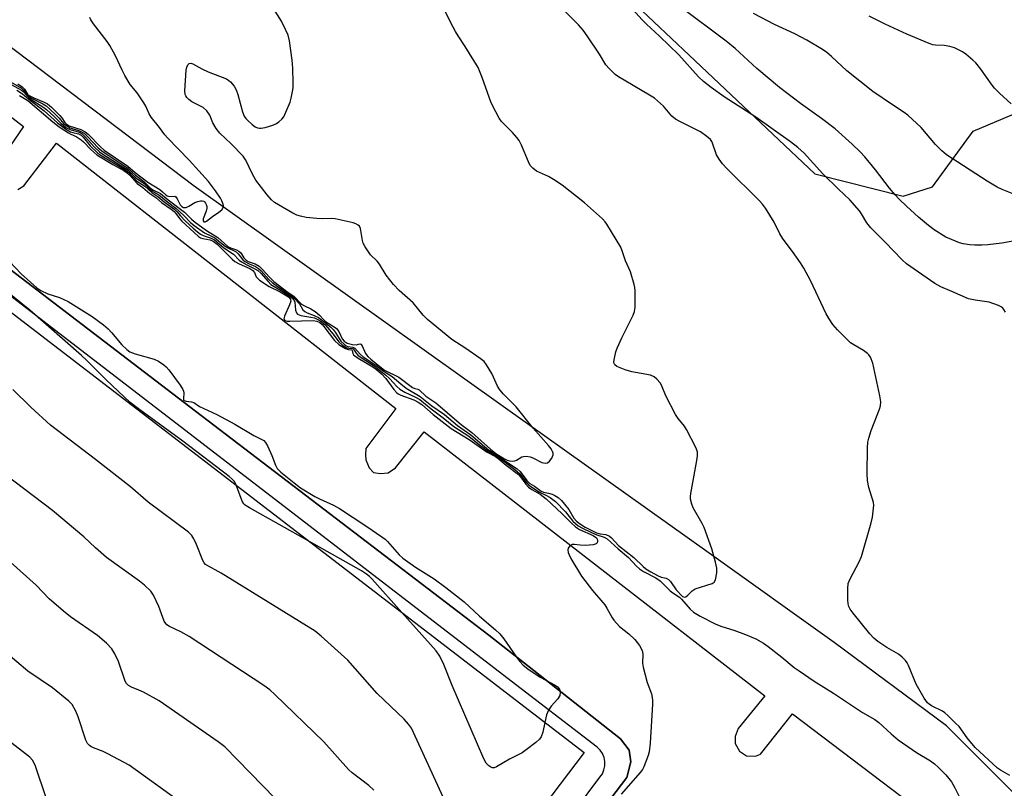
# Model space of a CAD drawing. Units: inches. Extents: x 1261766 to 1267766, y 545452 to 549452.
# Drawn here: x 1263655 to 1263942, y 547523 to 547747 of the extents above; entities that cross this region are included whole.
import ezdxf

# ---------------------------------------------------------------- set-up
doc = ezdxf.new("R2010")
doc.units = ezdxf.units.IN
doc.header["$MEASUREMENT"] = 0
for name, color, linetype in [('BLDG-Footprint', 5, 'Continuous'), ('NTRL-Trees', 3, 'Continuous'), ('TRANS-Parking Lot', 4, 'Continuous'), ('TRANS-Street Sidewalk', 7, 'Continuous'), ('Undefined', 1, 'Continuous')]:
    doc.layers.add(name, color=color, linetype=linetype)

msp = doc.modelspace()

# ---------------------------------------------------------------- linework, layer by layer
at = {"layer": 'BLDG-Footprint', "elevation": 471.97}
msp.add_lwpolyline([(1263725.94, 547451.64), (1263705.31, 547426.17), (1263535.59, 547559.95), (1263564.39, 547596.78), (1263542.4, 547615.54), (1263535.87, 547657.39), (1263582.13, 547715.69), (1263819.48, 547533.36), (1263763.09, 547459.07)], close=True, dxfattribs=at)
at = {"layer": 'NTRL-Trees'}
for points in [[(1263474.73, 548130.1), (1263504.36, 548106.39), (1263531.98, 548077.55), (1263541.07, 548065.6), (1263556.31, 548045.56), (1263581.17, 548017.21), (1263602.42, 547984.71), (1263607.67, 547972.04), (1263722.85, 547833.97), (1263807.93, 547776.74), (1263834.65, 547751.55), (1263850.14, 547736.95), (1263886.81, 547702.38), (1263912.52, 547695.83), (1263921.13, 547698.53), (1263932.98, 547714.84), (1263950.53, 547722.15), (1264011.19, 547708.99), (1264057.97, 547673.17), (1264381.05, 547431.96), (1264464.04, 547370.15)], [(1263694.22, 547363.7), (1263685.61, 547387.07), (1263709.3, 547414.65), (1263794.45, 547433.84), (1263815.69, 547438.62), (1263833.81, 547442.49), (1263838.64, 547444.01), (1263897.34, 547440.56), (1263908.05, 547451.27), (1263931.62, 547457.69), (1263957.32, 547470.55), (1263961.6, 547494.11), (1263950.89, 547515.53), (1263925.19, 547541.23), (1263892.41, 547565.52), (1263855.91, 547591.56), (1263795.82, 547634.43), (1263705.66, 547698.76), (1263589.12, 547787.05), (1263581.68, 547792.69), (1263572.93, 547799.32), (1263553.77, 547812.98), (1263364.98, 547962.55)]]:
    msp.add_lwpolyline(points, dxfattribs=at)
at = {"layer": 'TRANS-Parking Lot'}
for points in [[(1263570.23, 547782.39, 0), (1263655.84, 547716.15, 0), (1263647.92, 547704.75, 0)], [(1263654.2, 547697.74, 0), (1263655.94, 547698.82, 0), (1263665.4, 547711.29, 0), (1263764.46, 547633.84, 0), (1263755.71, 547622.12, 0), (1263755.65, 547620.35, 0), (1263755.68, 547618.8, 0), (1263756.67, 547616.53, 0), (1263757.95, 547615.11, 0), (1263760.03, 547614.85, 0), (1263762.21, 547615.01, 0), (1263764.35, 547616.51, 0), (1263772.71, 547626.98, 0), (1263872.18, 547549.96, 0), (1263864.41, 547540.43, 0), (1263863.53, 547538.03, 0), (1263863.48, 547536.06, 0), (1263864.78, 547533.8, 0), (1263866.78, 547532.4, 0), (1263869.48, 547532.36, 0), (1263870.92, 547532.91, 0), (1263880.29, 547544.65, 0), (1263926.57, 547509.53, 0)], [(1263800.67, 547485.14, 0), (1263831.86, 547526.07, 0), (1263833.1, 547530.67, 0), (1263832.6, 547534.08, 0), (1263830.04, 547537.34, 0), (1263804.77, 547557.3, 0), (1263791.65, 547567.66, 0), (1263706.02, 547633.09, 0), (1263618.65, 547699.84, 0)]]:
    msp.add_polyline3d(points, dxfattribs=at)
at = {"layer": 'TRANS-Street Sidewalk'}
for points in [[(1263618.65, 547699.84), (1263706.02, 547633.09), (1263791.65, 547567.66), (1263804.77, 547557.3), (1263830.04, 547537.34), (1263832.6, 547534.08), (1263833.1, 547530.67), (1263831.86, 547526.07), (1263800.67, 547485.14)], [(1263813.25, 547511.67), (1263824.06, 547526.17), (1263824.75, 547527.18), (1263825.22, 547528.31), (1263825.47, 547529.51), (1263825.48, 547530.73), (1263825.24, 547531.94), (1263824.78, 547533.07), (1263824.1, 547534.09), (1263823.23, 547534.96), (1263796.91, 547555.2), (1263618.69, 547692.26)]]:
    msp.add_lwpolyline(points, dxfattribs=at)
at = {"layer": 'Undefined'}
for points, elevation in [([(1263649.94, 547730.37), (1263655.2, 547727.34), (1263655.83, 547726.79), (1263656.94, 547725.37), (1263657.97, 547724.58), (1263661.46, 547722.75), (1263662.4, 547722.16), (1263663.54, 547721.21), (1263665.29, 547719.57), (1263666.18, 547718.62), (1263667.47, 547717.05), (1263668.21, 547716.41), (1263669.4, 547715.8), (1263672.18, 547714.9), (1263672.95, 547714.52), (1263673.58, 547714.09), (1263674.61, 547713.14), (1263677.6, 547709.98), (1263678.67, 547709.02), (1263686.36, 547703.9), (1263688.54, 547701.92), (1263690.97, 547700.12), (1263692.91, 547698.14), (1263693.59, 547697.72), (1263695.82, 547696.61), (1263698, 547694.74), (1263702.84, 547691.12), (1263703.61, 547690.41), (1263704.84, 547689.07), (1263705.63, 547688.39), (1263709.2, 547685.81), (1263712.54, 547683.71), (1263715.46, 547681.11), (1263716.19, 547680.72), (1263718.01, 547680.14), (1263718.69, 547679.77), (1263719.25, 547679.23), (1263720.1, 547677.82), (1263720.75, 547677.12), (1263721.42, 547676.76), (1263723.42, 547676.08), (1263724.56, 547675.36), (1263725.57, 547674.44), (1263727.57, 547672.17), (1263728.85, 547670.89), (1263733.06, 547667.68), (1263734.68, 547666.58), (1263736.97, 547664.33), (1263737.81, 547663.8), (1263739.69, 547662.96), (1263740.94, 547662.18), (1263742.22, 547661.12), (1263743.45, 547659.71), (1263743.96, 547659.24), (1263746.49, 547657.68), (1263747.19, 547657.15), (1263747.82, 547656.34), (1263748.78, 547654.13), (1263749.35, 547653.46), (1263750.23, 547652.95), (1263751.85, 547652.47), (1263752.87, 547652.39), (1263753.94, 547652.68), (1263754.26, 547652.6), (1263754.64, 547652.08), (1263755.66, 547649.85), (1263756.35, 547648.98), (1263757.18, 547648.2), (1263760.28, 547645.72), (1263761.19, 547645.07), (1263765.31, 547642.98), (1263769.33, 547639.99), (1263770.01, 547639.68), (1263770.93, 547639.49), (1263771.31, 547639.27), (1263773.2, 547637.41), (1263776.19, 547635.45), (1263783.53, 547629.19), (1263786.68, 547626.78), (1263792.09, 547621.91), (1263793.7, 547620.69), (1263796.22, 547619.11), (1263796.96, 547618.77), (1263797.7, 547618.56), (1263798.46, 547618.49), (1263799.18, 547618.58), (1263799.66, 547618.78), (1263801.27, 547619.73), (1263801.77, 547619.86), (1263802.57, 547619.87), (1263803.67, 547619.69), (1263804.48, 547619.45), (1263807.11, 547618.11), (1263808.09, 547617.9), (1263808.76, 547618.01), (1263809.36, 547618.47), (1263810.01, 547619.35), (1263810.42, 547620.31), (1263810.42, 547620.8), (1263810.23, 547621.31), (1263809.8, 547622.05), (1263809.08, 547623.02), (1263804.55, 547628.13), (1263799.59, 547634.27), (1263795.9, 547638.01), (1263794.83, 547639.24), (1263794.13, 547640.38), (1263793.03, 547643), (1263792.52, 547644.04), (1263790.95, 547646.59), (1263790.22, 547647.52), (1263789.14, 547648.42), (1263784.94, 547651.36), (1263780.81, 547654.01), (1263773.69, 547659.8), (1263772.41, 547661.06), (1263769.51, 547664.65), (1263765.49, 547668.25), (1263763.8, 547670), (1263761.67, 547672.76), (1263759.71, 547676), (1263758.99, 547676.85), (1263757.13, 547678.67), (1263755.54, 547681.07), (1263754.99, 547682.07), (1263754.7, 547682.88), (1263754.15, 547686.36), (1263753.84, 547687.04), (1263753.53, 547687.39), (1263752.82, 547687.77), (1263751.99, 547688.02), (1263746.75, 547689.16), (1263745.61, 547689.26), (1263743.1, 547689.2), (1263741.4, 547689.28), (1263738.29, 547689.59), (1263736.66, 547689.95), (1263735.62, 547690.29), (1263734.41, 547690.84), (1263730.2, 547693.25), (1263729.03, 547694), (1263728.18, 547694.76), (1263726.9, 547696.21), (1263723.64, 547700.45), (1263722.65, 547702.21), (1263720.69, 547706.29), (1263719.92, 547707.47), (1263716.46, 547711.12), (1263713.14, 547714.26), (1263712.05, 547715.54), (1263711.09, 547717.22), (1263710.21, 547719.45), (1263709.29, 547720.78), (1263708.29, 547721.68), (1263704.97, 547723.37), (1263704.04, 547724.06), (1263703.44, 547724.65), (1263703.17, 547725.08), (1263703.01, 547725.52), (1263702.89, 547726.57), (1263703.27, 547732.62), (1263703.46, 547733.52), (1263703.76, 547734.17), (1263704.2, 547734.6), (1263704.63, 547734.65), (1263705.24, 547734.44), (1263707.88, 547732.99), (1263709.68, 547732.1), (1263715.02, 547730.04), (1263715.77, 547729.61), (1263716.2, 547729.24), (1263717.31, 547727.91), (1263717.88, 547726.91), (1263718.34, 547725.54), (1263719.73, 547720.47), (1263720.24, 547719.18), (1263720.67, 547718.49), (1263721.24, 547717.88), (1263722.51, 547716.74), (1263723.4, 547716.07), (1263724.13, 547715.74), (1263724.66, 547715.65), (1263725.2, 547715.67), (1263726.33, 547715.9), (1263728.57, 547716.59), (1263729.63, 547717.04), (1263730.36, 547717.53), (1263731.23, 547718.32), (1263731.76, 547719.01), (1263732.41, 547720.31), (1263733.63, 547723.3), (1263733.97, 547724.4), (1263734.35, 547726.36), (1263734.5, 547727.49), (1263734.53, 547728.88), (1263734.42, 547733.18), (1263734.24, 547735.53), (1263733.42, 547741.13), (1263733.02, 547742.85), (1263732.32, 547744.49), (1263731.13, 547746.89), (1263728.73, 547750.62)], 470), ([(1263650.09, 547729.58), (1263655.23, 547726.78), (1263655.72, 547726.37), (1263657.04, 547724.93), (1263657.68, 547724.38), (1263658.82, 547723.57), (1263661.48, 547721.93), (1263662.55, 547721.11), (1263664.74, 547719.12), (1263666.66, 547717.11), (1263668.2, 547715.89), (1263669.42, 547715.24), (1263672.02, 547714.47), (1263672.91, 547713.99), (1263673.78, 547713.19), (1263676.53, 547710.13), (1263677.98, 547708.79), (1263678.98, 547708.05), (1263684.06, 547704.9), (1263686.36, 547703.38), (1263687.05, 547702.77), (1263688.64, 547701.14), (1263691.05, 547699.48), (1263693.06, 547697.52), (1263695.34, 547696.22), (1263697.42, 547694.45), (1263700.31, 547692.32), (1263702.58, 547690.21), (1263704.54, 547688.16), (1263705.63, 547687.24), (1263708.65, 547685.13), (1263710.53, 547684.28), (1263711.68, 547683.62), (1263714.28, 547681.51), (1263715.21, 547680.86), (1263717.84, 547679.6), (1263718.47, 547678.97), (1263719.81, 547677.27), (1263720.44, 547676.73), (1263721.43, 547676.15), (1263723.56, 547675.28), (1263724.42, 547674.72), (1263725.16, 547674.03), (1263727.41, 547671.47), (1263728.36, 547670.58), (1263729.51, 547669.72), (1263734.08, 547666.62), (1263734.88, 547665.97), (1263736.35, 547664.35), (1263737.38, 547662.67), (1263737.88, 547662.13), (1263738.57, 547661.76), (1263740.64, 547660.96), (1263741.89, 547660.35), (1263745.46, 547657.6), (1263746.28, 547656.76), (1263747.01, 547655.85), (1263748.44, 547653.5), (1263749.37, 547652.58), (1263750.03, 547652.13), (1263750.45, 547651.95), (1263751.97, 547651.74), (1263752.52, 547651.47), (1263754.09, 547649.66), (1263754.94, 547648.91), (1263758.37, 547646.65), (1263761.06, 547644.64), (1263763.36, 547643.17), (1263765.89, 547640.99), (1263767.54, 547639.76), (1263771.61, 547637.38), (1263774.95, 547634.63), (1263778.69, 547632.03), (1263782.48, 547628.86), (1263786.34, 547626.19), (1263790.34, 547622.71), (1263791.48, 547621.8), (1263799.9, 547616.25), (1263800.76, 547615.45), (1263802.76, 547612.77), (1263803.6, 547611.97), (1263804.93, 547611.17), (1263806.94, 547609.69), (1263807.55, 547609.44), (1263809.04, 547609.12), (1263810.1, 547608.78), (1263810.87, 547608.42), (1263811.81, 547607.81), (1263812.79, 547606.96), (1263813.75, 547605.92), (1263814.96, 547604.3), (1263816.4, 547601.84), (1263817.19, 547600.97), (1263818.06, 547600.22), (1263819.78, 547599.2), (1263823.07, 547597.57), (1263824.11, 547597.24), (1263825.81, 547597.02), (1263826.8, 547596.56), (1263827.42, 547596.05), (1263829.47, 547593.86), (1263833.99, 547590.3), (1263836.64, 547587.7), (1263837.49, 547586.99), (1263838.87, 547586.11), (1263840.82, 547585.07), (1263841.9, 547584.63), (1263843.42, 547584.26), (1263844.07, 547583.92), (1263844.61, 547583.32), (1263846.32, 547580.89), (1263848.18, 547578.97), (1263848.7, 547578.73), (1263849.11, 547578.84), (1263849.69, 547579.32), (1263850.92, 547580.56), (1263851.87, 547581.17), (1263856.78, 547582.71), (1263857.41, 547583.14), (1263857.77, 547583.83), (1263858.16, 547585.81), (1263858.19, 547587.26), (1263857.82, 547588.96), (1263856.73, 547592.87), (1263854.45, 547599.06), (1263853.87, 547600.23), (1263851.27, 547604.86), (1263850.85, 547605.94), (1263850.51, 547607.33), (1263850.45, 547608.17), (1263850.53, 547609.01), (1263852.36, 547618.64), (1263852.56, 547620.05), (1263852.5, 547621.15), (1263851.99, 547622.48), (1263849.36, 547627.7), (1263848.69, 547628.65), (1263846.87, 547630.9), (1263846.08, 547632.12), (1263843.28, 547637.57), (1263842.04, 547640.66), (1263841.58, 547641.34), (1263840.65, 547642.39), (1263839.83, 547643.11), (1263838.82, 547643.54), (1263833.37, 547644.52), (1263831.41, 547645.09), (1263829.01, 547646.09), (1263828.4, 547646.53), (1263828.19, 547646.94), (1263828.15, 547647.44), (1263828.3, 547648.57), (1263828.69, 547650.33), (1263829.04, 547651.45), (1263830.45, 547654.5), (1263833.78, 547661.08), (1263834.17, 547662.14), (1263834.31, 547663.29), (1263834.33, 547668.31), (1263834.25, 547669.18), (1263834.08, 547670.06), (1263832.97, 547673.77), (1263831.49, 547676.99), (1263830.58, 547679.87), (1263830.14, 547680.91), (1263826.11, 547687.67), (1263825.59, 547688.37), (1263824.78, 547689.21), (1263819.54, 547693.84), (1263812.99, 547699.05), (1263810.54, 547700.69), (1263809.02, 547701.6), (1263805.56, 547703.15), (1263804.45, 547703.96), (1263803.72, 547704.78), (1263803.18, 547705.81), (1263801.12, 547710.72), (1263800.46, 547712.03), (1263799.79, 547712.93), (1263798.49, 547714.41), (1263795.32, 547717.67), (1263794.65, 547718.62), (1263793.63, 547720.42), (1263792.32, 547723.05), (1263789.69, 547730.46), (1263788.47, 547733.39), (1263784.76, 547739.54), (1263782.63, 547742.68), (1263781.9, 547743.9), (1263780.55, 547746.4), (1263778.8, 547750.03)], 472), ([(1263943.68, 547526.72), (1263941, 547528.24), (1263940.05, 547528.85), (1263933.52, 547534.84), (1263931.19, 547537.66), (1263928.85, 547540.96), (1263927.87, 547542), (1263925.59, 547544.18), (1263924.74, 547544.94), (1263924.03, 547545.44), (1263920.85, 547547.03), (1263920.11, 547547.49), (1263919.7, 547547.85), (1263918.69, 547549.27), (1263916.31, 547553.36), (1263914.12, 547558.75), (1263913.74, 547559.53), (1263913.27, 547560.24), (1263912.27, 547561.24), (1263911.16, 547562.13), (1263907.82, 547564.07), (1263905.14, 547565.85), (1263903.99, 547566.73), (1263902.8, 547568.06), (1263897.98, 547574.07), (1263897.13, 547575.24), (1263896.71, 547575.98), (1263896.48, 547576.8), (1263896.4, 547577.98), (1263896.39, 547581.28), (1263896.54, 547582.74), (1263897.08, 547584.08), (1263899.72, 547589.02), (1263900.42, 547590.63), (1263903.25, 547600.48), (1263903.58, 547602.14), (1263903.93, 547604.73), (1263903.97, 547605.59), (1263903.86, 547606.4), (1263902.54, 547610.78), (1263902.11, 547612.78), (1263902.05, 547614.87), (1263902.1, 547622.3), (1263902.27, 547624.01), (1263902.49, 547625.14), (1263903.26, 547627.39), (1263905.65, 547633.59), (1263905.91, 547634.65), (1263905.99, 547635.76), (1263905.74, 547637.5), (1263903.72, 547647.02), (1263902.97, 547648.8), (1263902.53, 547649.49), (1263902.17, 547649.9), (1263900.99, 547650.78), (1263898.18, 547652.38), (1263897.22, 547653.04), (1263893.41, 547656.77), (1263892.07, 547658.32), (1263890.96, 547659.98), (1263890.09, 547661.49), (1263885.5, 547671.22), (1263883.55, 547674.83), (1263882.61, 547676.31), (1263880.27, 547679.67), (1263878.07, 547682.47), (1263877.29, 547683.59), (1263876.59, 547684.79), (1263874.88, 547688.23), (1263872.34, 547692.29), (1263871.49, 547693.45), (1263870.52, 547694.52), (1263861.06, 547703.93), (1263859.86, 547705.23), (1263858.83, 547706.63), (1263858.09, 547707.87), (1263856.91, 547711.32), (1263856.68, 547711.81), (1263856.29, 547712.36), (1263855.22, 547713.29), (1263853.36, 547714.57), (1263847.33, 547717.59), (1263846.14, 547718.27), (1263845.06, 547719.2), (1263842.56, 547722.11), (1263840.01, 547724.39), (1263838.52, 547725.34), (1263829.46, 547730.69), (1263828.51, 547731.34), (1263827.88, 547731.9), (1263826.71, 547733.11), (1263825.8, 547734.19), (1263823.9, 547737.3), (1263820.29, 547742.61), (1263819.11, 547744.28), (1263817.84, 547745.81), (1263813.84, 547749.81)], 474), ([(1263942.38, 547661.99), (1263941.98, 547662.74), (1263941.64, 547663.17), (1263941.19, 547663.5), (1263940.42, 547663.89), (1263937.64, 547664.87), (1263933.56, 547665.42), (1263931.59, 547665.89), (1263926.75, 547668.01), (1263923.56, 547669.32), (1263921.79, 547670.35), (1263913.51, 547676.08), (1263912.24, 547677.27), (1263907.26, 547682.42), (1263903.1, 547686.56), (1263901.93, 547688.05), (1263900.4, 547690.62), (1263899.79, 547691.52), (1263896.98, 547694.78), (1263893.64, 547697.9), (1263889.1, 547702.36), (1263883.69, 547708.36), (1263881.8, 547710.07), (1263879.7, 547711.66), (1263869.58, 547718.92), (1263860.35, 547724.85), (1263856.53, 547727.52), (1263854.3, 547729.26), (1263852.84, 547730.66), (1263847.11, 547737.13), (1263841.44, 547742.58), (1263837.62, 547746.03), (1263836.41, 547747.29), (1263832.78, 547751.34)], 476), ([(1263946.25, 547682.95), (1263941.31, 547682.09), (1263937.26, 547681.57), (1263935.51, 547681.48), (1263933.43, 547681.51), (1263931.99, 547681.62), (1263930.08, 547681.93), (1263929, 547682.22), (1263926.61, 547683.13), (1263925.05, 547683.82), (1263921.57, 547686), (1263919.94, 547687.25), (1263917.02, 547689.69), (1263913.48, 547692.88), (1263911.37, 547694.92), (1263910.19, 547696.2), (1263908.52, 547698.19), (1263904.49, 547703.47), (1263901.35, 547707.32), (1263899.97, 547708.79), (1263897.69, 547711.02), (1263892.68, 547715.51), (1263888.72, 547718.52), (1263882.6, 547722.87), (1263876.48, 547727.57), (1263869.86, 547733.09), (1263863.55, 547738.9), (1263860.92, 547741.03), (1263847.38, 547751.17)], 478), ([(1263945.81, 547696.06), (1263941.49, 547697.76), (1263939.94, 547698.49), (1263937.04, 547700.2), (1263925.17, 547707.92), (1263923.85, 547709.07), (1263921.97, 547710.92), (1263917.76, 547715.89), (1263913.94, 547719.47), (1263912.86, 547720.29), (1263909.45, 547722.46), (1263903.69, 547726.4), (1263896.08, 547732.42), (1263891.62, 547736.62), (1263890.23, 547737.76), (1263889, 547738.61), (1263884.39, 547741.38), (1263880.97, 547743.24), (1263875, 547745.97), (1263868.91, 547749.18)], 480), ([(1263654.18, 547728.6), (1263655.37, 547727.78), (1263656.11, 547727.06), (1263657.02, 547725.65), (1263657.44, 547725.26), (1263658.82, 547724.52), (1263661.88, 547723.29), (1263662.84, 547722.74), (1263663.94, 547721.8), (1263666.45, 547719.35), (1263666.98, 547718.72), (1263667.89, 547717.29), (1263668.24, 547716.9), (1263669.15, 547716.4), (1263672.52, 547715.3), (1263673.77, 547714.65), (1263674.67, 547713.88), (1263678.25, 547710.27), (1263679.38, 547709.24), (1263686.25, 547704.55), (1263688.41, 547702.72), (1263692.06, 547699.89), (1263695.64, 547697.74), (1263696.42, 547697.1), (1263697.31, 547696.2), (1263697.77, 547695.89), (1263698.39, 547695.71), (1263699.93, 547695.81), (1263700.29, 547695.65), (1263700.7, 547695.07), (1263701.56, 547693.32), (1263702.06, 547692.77), (1263702.53, 547692.53), (1263703.27, 547692.52), (1263704.04, 547692.86), (1263705.86, 547693.94), (1263706.67, 547694.26), (1263707.46, 547694.42), (1263707.97, 547694.43), (1263708.41, 547694.32), (1263708.59, 547694.19), (1263708.9, 547693.81), (1263709.13, 547693.35), (1263709.29, 547692.84), (1263709.34, 547692.31), (1263709.16, 547691.48), (1263708.26, 547689.18), (1263708.25, 547688.61), (1263708.48, 547688.34), (1263708.8, 547688.33), (1263709.18, 547688.53), (1263710.94, 547689.9), (1263712.84, 547691.17), (1263713.71, 547691.88), (1263714.11, 547692.5), (1263714.14, 547692.96), (1263714.04, 547693.45), (1263713.66, 547694.47), (1263713.27, 547695.23), (1263711.8, 547697.42), (1263709.81, 547700.12), (1263704.19, 547706.35), (1263697.8, 547712.85), (1263697.05, 547713.75), (1263695.5, 547715.91), (1263693.08, 547718.87), (1263692.51, 547719.85), (1263691.49, 547722.11), (1263690.91, 547723.1), (1263688.99, 547725.96), (1263686.98, 547728.47), (1263685.42, 547731.02), (1263684.59, 547732.59), (1263682.68, 547736.82), (1263680.99, 547739.8), (1263680.18, 547741), (1263676.24, 547746.11), (1263675.44, 547747.28), (1263675.14, 547748.02)], 468), ([(1263944.04, 547722.75), (1263940.71, 547725.85), (1263939.24, 547727.34), (1263938.53, 547728.23), (1263935.25, 547732.92), (1263933.79, 547734.76), (1263932.92, 547735.56), (1263930.84, 547737.25), (1263929.89, 547737.95), (1263929.12, 547738.38), (1263927.49, 547739.09), (1263926.14, 547739.51), (1263924.56, 547739.77), (1263921.96, 547739.89), (1263921.25, 547740.03), (1263920.14, 547740.41), (1263913.67, 547743.08), (1263907.32, 547746.06), (1263902.58, 547748.4)], 482), ([(1263653.86, 547726.8), (1263655.55, 547725.72), (1263657.82, 547723.76), (1263661.85, 547720.74), (1263665.7, 547717.21), (1263668.03, 547715.45), (1263669.49, 547714.61), (1263670.17, 547714.39), (1263671.82, 547714.05), (1263672.67, 547713.65), (1263673.25, 547713.06), (1263675.28, 547710.5), (1263677.51, 547708.39), (1263678.67, 547707.55), (1263684.98, 547703.81), (1263686.41, 547702.85), (1263688.92, 547700.22), (1263691.26, 547698.77), (1263693.22, 547696.9), (1263695.01, 547695.72), (1263696.86, 547694.13), (1263699.94, 547691.91), (1263700.51, 547691.35), (1263701.59, 547690.07), (1263703.01, 547688.64), (1263705.32, 547686.49), (1263706.61, 547685.4), (1263707.5, 547684.76), (1263708.28, 547684.32), (1263710.6, 547683.58), (1263711.52, 547683.1), (1263714.28, 547680.73), (1263717.06, 547678.86), (1263718.78, 547677.18), (1263719.44, 547676.66), (1263720.95, 547675.79), (1263723.37, 547674.64), (1263724.18, 547674.14), (1263725.05, 547673.31), (1263727.17, 547670.87), (1263728.01, 547670.07), (1263731.08, 547668.18), (1263734.05, 547666.22), (1263734.67, 547665.56), (1263735.01, 547664.89), (1263735.24, 547662.51), (1263735.51, 547661.78), (1263735.8, 547661.4), (1263736.23, 547661.14), (1263736.75, 547660.98), (1263739.64, 547660.54), (1263740.77, 547660.27), (1263741.55, 547659.96), (1263742.38, 547659.43), (1263743.81, 547658.26), (1263744.58, 547657.5), (1263746.19, 547655.52), (1263747.86, 547653.28), (1263748.78, 547652.4), (1263749.44, 547651.95), (1263750.2, 547651.59), (1263750.72, 547651.45), (1263751.71, 547651.36), (1263752.02, 547651.23), (1263752.31, 547650.89), (1263752.89, 547649.95), (1263753.41, 547649.38), (1263754.33, 547648.69), (1263758.17, 547646.26), (1263761.6, 547643.6), (1263762.67, 547642.63), (1263764.8, 547640.24), (1263765.64, 547639.49), (1263767.07, 547638.59), (1263770.26, 547637.17), (1263771.45, 547636.47), (1263774.81, 547633.71), (1263778.29, 547631.06), (1263781.36, 547628.58), (1263785.81, 547625.74), (1263788.94, 547623.18), (1263790.35, 547622.12), (1263791.8, 547621.12), (1263794.4, 547619.58), (1263799.23, 547616.02), (1263800.71, 547614.74), (1263802.57, 547612.25), (1263803.34, 547611.48), (1263806.42, 547609.44), (1263808.3, 547608.53), (1263809.51, 547607.84), (1263811.1, 547606.67), (1263814.01, 547603.66), (1263816.17, 547600.93), (1263816.88, 547600.24), (1263817.7, 547599.58), (1263818.92, 547598.87), (1263821.54, 547597.64), (1263823.19, 547596.95), (1263825.33, 547596.25), (1263826.17, 547595.77), (1263829.35, 547592.88), (1263832.42, 547590.29), (1263834.73, 547587.76), (1263835.55, 547587.02), (1263836.75, 547586.24), (1263840.36, 547584.42), (1263841.64, 547583.53), (1263844.52, 547580.63), (1263845.31, 547580), (1263847.23, 547578.72), (1263847.86, 547578.19), (1263850.37, 547575.27), (1263851.35, 547574.38), (1263853.27, 547573.2), (1263857.83, 547570.87), (1263859.64, 547570.16), (1263863.09, 547569.16), (1263866.58, 547567.86), (1263869.55, 547566.54), (1263871.75, 547565.3), (1263873.13, 547564.34), (1263877.18, 547561.26), (1263880.78, 547558.26), (1263882.19, 547557.21), (1263886.55, 547554.21), (1263892.17, 547550.75), (1263900.71, 547545.06), (1263904.32, 547543), (1263905.43, 547542.14), (1263909.03, 547538.82), (1263911.06, 547537.12), (1263916.44, 547533.4), (1263920.5, 547530.95), (1263921.71, 547530.12), (1263922.77, 547529.14), (1263924.96, 547526.83), (1263926.66, 547524.88), (1263927.65, 547523.1), (1263929.55, 547519.15)], 474), ([(1263654.66, 547725.23), (1263657.1, 547723.77), (1263664.38, 547717.5), (1263666.25, 547716.11), (1263668.9, 547714.3), (1263669.66, 547713.89), (1263671.19, 547713.21), (1263672.62, 547712.27), (1263673.27, 547711.71), (1263675.49, 547709.4), (1263677.25, 547707.86), (1263681.85, 547705.08), (1263685.07, 547703.28), (1263686.03, 547702.67), (1263686.7, 547702.07), (1263688.97, 547699.48), (1263690.67, 547698.38), (1263692.66, 547696.64), (1263694.41, 547695.42), (1263696.04, 547694), (1263698.9, 547692.02), (1263699.8, 547691.31), (1263700.27, 547690.79), (1263701.29, 547689.29), (1263701.97, 547688.54), (1263705.58, 547685.18), (1263706.9, 547684.06), (1263707.48, 547683.7), (1263708.16, 547683.44), (1263710.3, 547683.05), (1263711.21, 547682.69), (1263712.33, 547681.77), (1263716.75, 547677.39), (1263717.5, 547676.74), (1263718.71, 547676.04), (1263721.83, 547674.66), (1263722.74, 547674.1), (1263723.18, 547673.56), (1263723.74, 547672.26), (1263724.08, 547671.85), (1263724.73, 547671.31), (1263727.48, 547669.46), (1263730.69, 547667.94), (1263733.16, 547666.4), (1263733.71, 547665.79), (1263733.78, 547665.6), (1263733.79, 547665.12), (1263733.44, 547664.05), (1263731.97, 547660.74), (1263731.82, 547660.02), (1263731.86, 547659.82), (1263732.07, 547659.56), (1263732.73, 547659.36), (1263733.57, 547659.33), (1263740.39, 547659.57), (1263741.45, 547659.37), (1263742.28, 547658.89), (1263742.93, 547658.35), (1263743.51, 547657.74), (1263746.61, 547653.72), (1263747.81, 547652.53), (1263748.6, 547651.98), (1263749.83, 547651.35), (1263750.55, 547651.09), (1263751.61, 547650.91), (1263751.72, 547650.74), (1263751.91, 547649.86), (1263752.14, 547649.52), (1263752.52, 547649.16), (1263753.46, 547648.53), (1263757.77, 547646), (1263758.85, 547645.18), (1263760.32, 547643.91), (1263761.54, 547642.63), (1263763.87, 547639.42), (1263764.75, 547638.45), (1263765.2, 547638.13), (1263765.95, 547637.75), (1263769.72, 547636.36), (1263771.03, 547635.72), (1263772.02, 547634.99), (1263775.38, 547632.11), (1263780.66, 547628.03), (1263785.89, 547624.81), (1263791.17, 547621.09), (1263793.61, 547619.78), (1263794.26, 547619.36), (1263796.71, 547617.29), (1263800.24, 547614.6), (1263800.89, 547613.88), (1263802.4, 547611.69), (1263803.18, 547610.91), (1263804.2, 547610.17), (1263806.56, 547608.85), (1263808.36, 547607.45), (1263813.05, 547603.1), (1263815.63, 547600.43), (1263816.88, 547599.31), (1263818.05, 547598.53), (1263822.03, 547596.76), (1263823, 547596.1), (1263823.29, 547595.53), (1263823.34, 547595.05), (1263823.25, 547594.61), (1263822.98, 547594.29), (1263822.03, 547594.02), (1263819.71, 547593.86), (1263818.25, 547593.9), (1263816.67, 547594.14), (1263815.98, 547594.08), (1263815.3, 547593.69), (1263814.82, 547593.07), (1263814.69, 547592.6), (1263814.77, 547591.83), (1263815.03, 547591.09), (1263815.59, 547590.03), (1263818.71, 547584.87), (1263821.9, 547580.74), (1263825.44, 547576.52), (1263826.07, 547575.53), (1263827.48, 547572.93), (1263828.09, 547572.01), (1263829.75, 547570.2), (1263832.49, 547568.04), (1263834.22, 547566.4), (1263835.57, 547564.59), (1263836.36, 547563.15), (1263836.56, 547562.11), (1263836.5, 547559.5), (1263836.65, 547558.35), (1263837.84, 547553.83), (1263839.07, 547550.56), (1263839.32, 547549.45), (1263839.42, 547548.6), (1263839.4, 547547.48), (1263838.67, 547536.16), (1263838.39, 547533.63), (1263838.13, 547532.52), (1263836.87, 547529.25), (1263836.47, 547528.48), (1263835.82, 547527.58), (1263830.28, 547521.24)], 476), ([(1263651.86, 547676.64), (1263655.17, 547673.13), (1263659.67, 547669.03), (1263660.85, 547668.28), (1263662.87, 547667.29), (1263666.27, 547666.22), (1263668.89, 547665.09), (1263675.82, 547660.69), (1263679.18, 547658.25), (1263680.56, 547657.13), (1263681.53, 547656.06), (1263684.5, 547652.45), (1263685.94, 547651.06), (1263686.85, 547650.41), (1263688.41, 547649.76), (1263693.95, 547648.25), (1263695.19, 547647.62), (1263696.8, 547646.54), (1263697.44, 547646.02), (1263698.21, 547645.14), (1263701.53, 547640.64), (1263702.32, 547639.42), (1263702.55, 547638.92), (1263702.64, 547638.44), (1263702.47, 547636.64), (1263702.55, 547636.31), (1263702.67, 547636.19), (1263703.27, 547636), (1263704.84, 547635.78), (1263705.52, 547635.55), (1263707.2, 547634.42), (1263712.28, 547632.1), (1263717.47, 547629.22), (1263723.07, 547625.9), (1263725.94, 547624.5), (1263726.48, 547623.93), (1263727.02, 547622.97), (1263728.27, 547620.08), (1263729.33, 547617.31), (1263729.88, 547616.28), (1263730.88, 547615.24), (1263734.76, 547612.08), (1263736.64, 547610.67), (1263740.87, 547608.12), (1263742.15, 547607.47), (1263746.33, 547605.58), (1263748.08, 547604.64), (1263755.97, 547599.41), (1263760.37, 547596.4), (1263761.32, 547595.69), (1263762.07, 547595), (1263765.46, 547591.11), (1263766.5, 547590.14), (1263770.24, 547587.52), (1263775.65, 547584.11), (1263779.05, 547581.56), (1263784.4, 547577.34), (1263788.93, 547573.21), (1263793.58, 547569.25), (1263794.82, 547568.08), (1263795.98, 547566.6), (1263799.65, 547561.22), (1263800.69, 547559.93), (1263801.63, 547558.92), (1263802.99, 547557.86), (1263806.57, 547555.42), (1263811.01, 547553.1), (1263811.67, 547552.54), (1263812.2, 547551.9), (1263812.39, 547551.44), (1263812.46, 547550.98), (1263812.32, 547550.05), (1263811.74, 547549.11), (1263809.83, 547546.91), (1263809.03, 547545.73), (1263808.48, 547544.41), (1263807.96, 547542.2)], 478), ([(1263718.01, 547611.3), (1263717.73, 547611.96), (1263717.34, 547612.6), (1263716.75, 547613.22), (1263715.83, 547613.97), (1263702.29, 547624.31), (1263689.73, 547633.48), (1263686.97, 547635.63), (1263679.97, 547642.21), (1263674.27, 547647.85), (1263672.74, 547649.28), (1263657.68, 547662.58), (1263650.57, 547668.25)], 478), ([(1263778.84, 547519.12), (1263769.01, 547540.5), (1263768.2, 547541.67), (1263766.9, 547543.17), (1263759.04, 547550.65), (1263750.45, 547560.4), (1263742.73, 547567.36), (1263740.89, 547568.84), (1263713.49, 547585.75), (1263708.97, 547588.27), (1263708.53, 547588.75), (1263708.14, 547589.49), (1263706.3, 547594.17), (1263705.56, 547595.79), (1263704.92, 547596.73), (1263703.94, 547597.77), (1263692.24, 547606.47), (1263687.02, 547610.95), (1263676.78, 547618.97), (1263663.72, 547628.98), (1263657.91, 547634.23), (1263652.65, 547639.38)], 476), ([(1263758.09, 547522.39), (1263756.57, 547523.78), (1263751.74, 547527.5), (1263750.63, 547528.43), (1263743.47, 547536.52), (1263729.21, 547550.31), (1263727.68, 547551.7), (1263725.97, 547552.91), (1263704.19, 547567.26), (1263701.7, 547568.66), (1263698.46, 547570.17), (1263697.61, 547570.69), (1263697.3, 547571.02), (1263696.89, 547571.73), (1263695.28, 547576.06), (1263693.77, 547579.29), (1263692.93, 547580.46), (1263691.1, 547582.29), (1263689.7, 547583.39), (1263680.05, 547590.36), (1263676.8, 547593.18), (1263673.43, 547596.41), (1263664.3, 547604.08), (1263642.36, 547620.62)], 474), ([(1263739.05, 547595.14), (1263721.77, 547604.86), (1263720.55, 547605.62), (1263720.09, 547606.04), (1263719.62, 547606.79), (1263718.01, 547611.3)], 478), ([(1263766.26, 547574.24), (1263757.61, 547583.96), (1263756.79, 547584.78), (1263755.94, 547585.48), (1263754.48, 547586.44), (1263739.05, 547595.14)], 478), ([(1263736.68, 547512.4), (1263714.52, 547535.09), (1263712.62, 547536.54), (1263695.41, 547548.48), (1263690.81, 547550.97), (1263689.5, 547551.59), (1263687.36, 547552.44), (1263686.43, 547552.98), (1263685.91, 547553.51), (1263685.49, 547554.27), (1263683.51, 547559.94), (1263682.46, 547562.25), (1263681.62, 547563.66), (1263680, 547565.29), (1263677.36, 547567.56), (1263669.52, 547573.04), (1263667.45, 547574.67), (1263663.29, 547578.26), (1263659.47, 547582.28), (1263652.04, 547589.01)], 472), ([(1263807.96, 547542.2), (1263807.34, 547539.29), (1263806.9, 547537.95), (1263806.42, 547537.27), (1263805.33, 547536.32), (1263802.52, 547534.16), (1263801.31, 547533.33), (1263797.63, 547531.49), (1263793.9, 547529.23), (1263793.16, 547528.95), (1263792.69, 547528.96), (1263792.24, 547529.11), (1263791.59, 547529.49), (1263790.84, 547530.24), (1263790.16, 547531.56), (1263780.89, 547552.99), (1263778.49, 547559.09), (1263777.35, 547561.5), (1263776.22, 547563.04), (1263766.26, 547574.24)], 478), ([(1263700.92, 547519.36), (1263686.64, 547529.72), (1263680.4, 547533.04), (1263679.05, 547533.65), (1263676.25, 547534.73), (1263675.47, 547535.13), (1263675.05, 547535.44), (1263674.53, 547536.01), (1263674.01, 547537.04), (1263671.72, 547543.82), (1263671.09, 547545.47), (1263670, 547547.4), (1263669.02, 547548.43), (1263664.29, 547552.25), (1263657.11, 547557.17), (1263650.66, 547562.55)], 470), ([(1263662.53, 547519.83), (1263659.24, 547529.68), (1263658.43, 547531.19), (1263657.69, 547532.05), (1263651.2, 547536.95)], 468)]:
    msp.add_lwpolyline(points, dxfattribs=dict(at, elevation=elevation))

doc.saveas('drawing.dxf')
